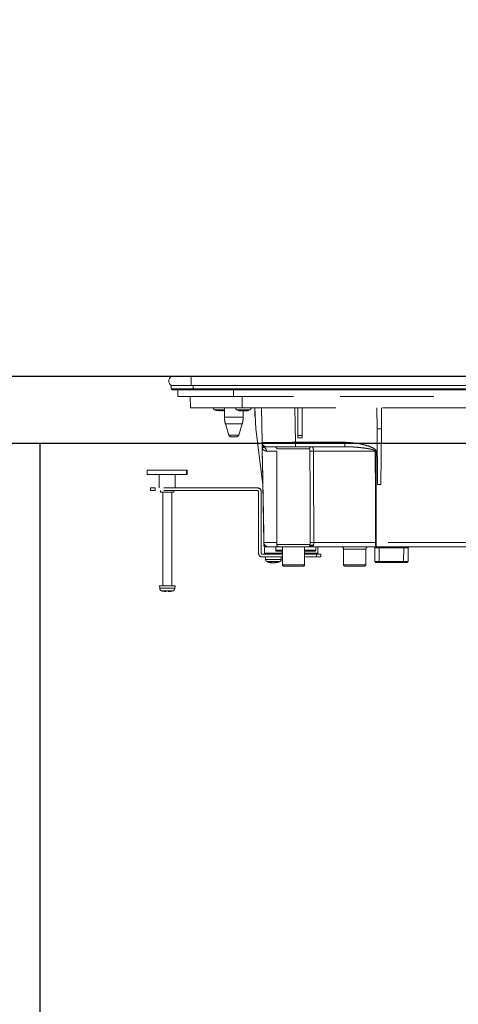
# Model space of a CAD drawing. Units: millimetres. Extents: x 210 to 8110, y 68 to 5608.
# Drawn here: x 698 to 895, y 1467 to 1909 of the extents above; entities that cross this region are included whole.
import ezdxf

# ---------------------------------------------------------------- set-up
doc = ezdxf.new("R2010")
doc.units = ezdxf.units.MM
doc.header["$LTSCALE"] = 5
doc.linetypes.add('HIDDEN', pattern=[12.6, 8.4, -4.2])
for name, color, linetype, lineweight in [('レイヤ_3', 214, 'Continuous', 9), ('レイヤ_5', 94, 'Continuous', 9), ('レイヤ_6', 14, 'Continuous', 9)]:
    doc.layers.add(name, color=color, linetype=linetype, lineweight=lineweight)
doc.styles.get("Standard").update_dxf_attribs({"font": 'txt', "bigfont": 'bigfont'})
doc.styles.add('ＭＳ ゴシック', font='txt')
doc.dimstyles.get("Standard").update_dxf_attribs({"dimtxt": 0.18, "dimasz": 0.18, "dimexe": 0.18, "dimexo": 0.0625, "dimgap": 0.09, "dimtad": 0, "dimtih": 1, "dimtoh": 1, "dimdec": 4, "dimzin": 0, "dimdsep": 46, "dimtxsty": 'Standard', "dimcen": 0.09, "dimadec": 0, "dimazin": 0, "dimtfac": 1, "dimtdec": 4, "dimtofl": 0, "dimtmove": 0, "dimatfit": 3, "dimfxl": 1, "dimtolj": 1, "dimtzin": 0, "dimarcsym": 0})

# ---------------------------------------------------------------- blocks, each defined once
blk = doc.blocks.new('_DOT')
at = {"color": 0}
blk.add_line((-0.5, 0), (-1, 0), dxfattribs=at)
at = {"color": 0, "const_width": 0.5}
blk.add_lwpolyline([(-0.25, 0, 1), (0.25, 0, 1)], format="xyb", close=True, dxfattribs=at)
blk = doc.blocks.new('Dim25')
at = {"layer": 'レイヤ_6', "color": 14, "linetype": 'Continuous', "lineweight": 30}
for p, q in [((684.61, 1768.99), (684.61, 2251)), ((1584.61, 1768.99), (1584.61, 2251)), ((684.61, 2231), (1584.61, 2231))]:
    blk.add_line(p, q, dxfattribs=at)
at = {"layer": 'レイヤ_6', "color": 14, "linetype": 'Continuous', "lineweight": 30, "xscale": 12, "yscale": 12, "zscale": 12}
for p, rotation in [((684.61, 2231), 179.9999999999998), ((1584.61, 2231), 359.9999999999997)]:
    blk.add_blockref('_DOT', p, dxfattribs=dict(at, rotation=rotation))
at = {"layer": 'レイヤ_6', "color": 14, "linetype": 'Continuous', "lineweight": 9, "insert": (1134.61, 2231), "char_height": 70, "width": 900, "attachment_point": 8, "style": 'ＭＳ ゴシック'}
blk.add_mtext('900', dxfattribs=at)

msp = doc.modelspace()

# ---------------------------------------------------------------- linework, layer by layer
at = {"layer": 'レイヤ_3', "color": 214, "linetype": 'Continuous', "lineweight": 9}
for p, q in [((765.606, 1748.989), (774.606, 1748.989)), ((774.606, 1748.989), (774.606, 1744.989)), ((774.606, 1748.989), (1091.606, 1748.989)), ((783.097, 1749.189), (783.097, 1748.989)), ((798.348, 1749.189), (783.348, 1749.189)), ((783.348, 1749.189), (783.348, 1748.989)), ((798.348, 1749.189), (798.348, 1748.989)), ((798.598, 1749.189), (798.598, 1748.989)), ((798.702, 1749.039), (798.702, 1748.989)), ((798.93, 1749.039), (798.93, 1748.989)), ((799.247, 1749.039), (799.247, 1748.989)), ((799.388, 1749.039), (799.388, 1748.989)), ((799.897, 1749.039), (799.388, 1749.039)), ((799.897, 1749.039), (799.897, 1748.989)), ((800.142, 1749.039), (799.897, 1749.039)), ((800.653, 1749.039), (800.653, 1748.989)), ((801.954, 1749.039), (801.954, 1748.989)), ((802.196, 1749.039), (802.129, 1749.039)), ((802.323, 1749.039), (802.323, 1748.989)), ((802.76, 1748.989), (802.76, 1749.046)), ((802.778, 1749.039), (802.778, 1748.989)), ((803.323, 1749.039), (802.778, 1749.039)), ((803.323, 1749.046), (803.323, 1749.039)), ((803.323, 1749.039), (803.323, 1748.989)), ((803.765, 1749.039), (803.353, 1749.039)), ((803.765, 1749.039), (803.765, 1748.989)), ((804.099, 1749.039), (803.765, 1749.039)), ((804.099, 1749.039), (804.099, 1748.989)), ((804.521, 1749.039), (804.521, 1748.989)), ((804.644, 1749.039), (804.644, 1748.989)), ((804.907, 1749.039), (804.644, 1749.039)), ((804.907, 1749.039), (804.907, 1748.989)), ((805.206, 1749.039), (804.907, 1749.039)), ((805.206, 1749.039), (805.206, 1748.989)), ((805.54, 1749.039), (805.54, 1748.989)), ((806.12, 1749.039), (806.12, 1748.989)), ((806.858, 1749.039), (806.858, 1748.989)), ((807.139, 1749.039), (807.139, 1748.989)), ((807.594, 1749.039), (807.594, 1748.989)), ((808.122, 1749.039), (807.594, 1749.039)), ((808.122, 1749.039), (808.122, 1748.989)), ((808.666, 1749.039), (808.666, 1748.989)), ((809.123, 1749.039), (809.123, 1748.989)), ((809.369, 1749.039), (809.369, 1748.989)), ((809.882, 1749.039), (809.882, 1748.989)), ((810.392, 1749.039), (809.882, 1749.039)), ((810.392, 1749.039), (810.392, 1748.989)), ((810.971, 1749.039), (810.971, 1748.989)), ((811.587, 1749.039), (811.587, 1748.989)), ((811.851, 1749.039), (811.851, 1748.989)), ((812.255, 1749.039), (812.255, 1748.989)), ((812.782, 1749.039), (812.255, 1749.039)), ((812.782, 1749.039), (812.782, 1748.989)), ((812.923, 1749.039), (812.923, 1748.989)), ((813.151, 1749.039), (813.151, 1748.989)), ((813.468, 1749.039), (813.468, 1748.989)), ((813.608, 1749.039), (813.608, 1748.989)), ((814.118, 1749.039), (813.608, 1749.039)), ((814.118, 1749.039), (814.118, 1748.989)), ((814.573, 1749.039), (814.573, 1748.989)), ((815.153, 1749.039), (814.573, 1749.039)), ((815.153, 1749.039), (815.153, 1748.989)), ((840.612, 1749.039), (840.612, 1748.989)), ((843.899, 1749.039), (840.612, 1749.039)), ((843.899, 1749.039), (843.899, 1748.989)), ((843.899, 1749.039), (844.166, 1749.039)), ((844.166, 1749.039), (844.166, 1748.989)), ((844.825, 1749.039), (844.825, 1748.989)), ((844.882, 1749.039), (844.985, 1749.039)), ((844.985, 1749.039), (844.985, 1748.989)), ((845.27, 1749.039), (845.27, 1748.989)), ((845.27, 1749.039), (845.59, 1749.039)), ((845.59, 1749.039), (845.59, 1748.989)), ((845.59, 1749.039), (845.661, 1749.039)), ((845.6, 1749.039), (845.6, 1749.046)), ((845.661, 1749.039), (845.661, 1748.989)), ((845.679, 1749.039), (845.679, 1748.989)), ((846.142, 1749.039), (846.142, 1748.989)), ((846.142, 1749.039), (846.444, 1749.039)), ((846.444, 1749.039), (846.444, 1748.989)), ((846.444, 1749.039), (846.462, 1749.039)), ((846.462, 1749.039), (846.462, 1748.989)), ((846.96, 1749.039), (846.96, 1748.989)), ((846.96, 1749.039), (847.245, 1749.039)), ((847.245, 1749.039), (847.245, 1748.989)), ((847.316, 1749.039), (847.568, 1749.039)), ((847.634, 1748.989), (847.634, 1749.046)), ((847.708, 1749.039), (847.708, 1748.989)), ((847.708, 1749.039), (848.046, 1749.039)), ((848.046, 1749.039), (848.046, 1748.989)), ((848.347, 1749.039), (848.046, 1749.039)), ((848.42, 1749.039), (848.42, 1748.989)), ((848.941, 1749.039), (849.007, 1749.039)), ((849.007, 1749.039), (849.007, 1748.989)), ((849.007, 1749.039), (850.395, 1749.039)), ((850.395, 1749.039), (850.395, 1748.989)), ((850.721, 1749.039), (850.738, 1749.039)), ((850.738, 1749.039), (850.738, 1748.989)), ((850.738, 1749.039), (851.641, 1749.039)), ((851.621, 1749.039), (851.621, 1749.046)), ((851.641, 1749.039), (851.641, 1748.989)), ((851.641, 1749.039), (851.978, 1749.039)), ((851.978, 1749.039), (851.978, 1748.989)), ((851.978, 1749.039), (852.068, 1749.039)), ((852.068, 1749.039), (852.068, 1748.989)), ((852.068, 1749.039), (852.447, 1749.039)), ((852.447, 1749.039), (852.447, 1748.989)), ((852.829, 1749.039), (852.521, 1749.039)), ((852.829, 1749.039), (852.829, 1748.989)), ((853.251, 1749.039), (852.829, 1749.039)), ((853.251, 1749.039), (853.251, 1748.989)), ((853.556, 1749.039), (853.556, 1748.989)), ((853.603, 1749.039), (853.603, 1748.989)), ((853.907, 1749.039), (853.907, 1748.989)), ((854.423, 1749.039), (853.907, 1749.039)), ((854.423, 1749.039), (854.423, 1748.989)), ((854.47, 1749.039), (854.423, 1749.039)), ((854.47, 1749.039), (854.47, 1748.989)), ((854.657, 1749.039), (854.657, 1748.989)), ((855.079, 1749.039), (854.657, 1749.039)), ((855.97, 1749.039), (855.501, 1749.039)), ((856.668, 1749.039), (856.199, 1749.039)), ((857.582, 1749.039), (857.582, 1748.989)), ((858.894, 1749.039), (858.894, 1748.989)), ((859.316, 1749.039), (858.894, 1749.039)), ((859.316, 1749.039), (859.316, 1748.989)), ((859.644, 1749.039), (859.644, 1748.989)), ((860.348, 1749.039), (860.348, 1748.989)), ((860.886, 1749.039), (860.886, 1748.989)), ((861.215, 1749.039), (861.215, 1748.989)), ((864.612, 1749.039), (861.612, 1749.039)), ((861.612, 1749.039), (861.612, 1748.989)), ((864.612, 1749.039), (864.612, 1748.989)), ((866.445, 1749.039), (864.612, 1749.039)), ((867.351, 1749.039), (866.445, 1749.039)), ((866.445, 1749.039), (866.445, 1748.989)), ((867.351, 1749.039), (867.351, 1748.989)), ((869.473, 1749.039), (867.351, 1749.039)), ((869.473, 1749.039), (869.473, 1748.989)), ((871.594, 1749.039), (869.473, 1749.039)), ((871.594, 1749.039), (871.594, 1748.989)), ((883.615, 1749.039), (881.494, 1749.039)), ((881.494, 1749.039), (881.494, 1748.989)), ((883.74, 1749.039), (883.615, 1749.039)), ((883.615, 1749.039), (883.615, 1748.989)), ((883.795, 1749.039), (883.795, 1748.989)), ((883.991, 1749.039), (884.401, 1749.039)), ((883.991, 1749.039), (883.991, 1748.989)), ((884.401, 1749.039), (884.401, 1748.989)), ((884.881, 1749.039), (885.13, 1749.039)), ((884.988, 1749.039), (884.988, 1748.989)), ((885.13, 1749.039), (885.13, 1748.989)), ((885.148, 1749.039), (885.575, 1749.039)), ((885.148, 1749.039), (885.148, 1748.989)), ((885.575, 1749.039), (885.575, 1748.989)), ((885.895, 1749.039), (886.162, 1749.039)), ((885.913, 1749.039), (885.913, 1748.989)), ((886.162, 1749.039), (886.162, 1748.989)), ((886.162, 1749.039), (886.216, 1749.039)), ((886.216, 1749.039), (886.661, 1749.039)), ((886.216, 1749.039), (886.216, 1748.989)), ((886.661, 1749.039), (886.661, 1748.989)), ((886.821, 1749.039), (886.821, 1748.989)), ((886.881, 1749.039), (887.08, 1749.039)), ((887.087, 1748.989), (887.087, 1749.046)), ((887.177, 1749.039), (887.177, 1748.989)), ((887.497, 1749.039), (887.497, 1748.989)), ((887.497, 1749.039), (887.853, 1749.039)), ((887.853, 1749.039), (887.853, 1748.989)), ((887.853, 1749.039), (887.906, 1749.039)), ((887.906, 1749.039), (887.906, 1748.989)), ((887.906, 1749.039), (887.924, 1749.039)), ((887.924, 1749.039), (887.924, 1748.989)), ((888.654, 1749.039), (888.654, 1748.989)), ((888.654, 1749.039), (889.033, 1749.039)), ((889.033, 1749.039), (889.033, 1748.989)), ((889.033, 1749.039), (889.864, 1749.039)), ((889.864, 1749.039), (889.864, 1748.989)), ((889.864, 1749.039), (890.243, 1749.039)), ((890.243, 1749.039), (890.243, 1748.989)), ((890.523, 1749.039), (890.523, 1748.989)), ((890.629, 1749.039), (890.629, 1748.989)), ((891.145, 1749.039), (891.145, 1748.989)), ((891.145, 1749.039), (891.43, 1749.039)), ((891.43, 1749.039), (891.43, 1748.989)), ((891.43, 1749.039), (891.466, 1749.039)), ((891.466, 1749.039), (891.466, 1748.989)), ((892.284, 1749.039), (892.284, 1748.989)), ((892.284, 1749.039), (892.587, 1749.039)), ((892.587, 1749.039), (892.587, 1748.989)), ((765.606, 1743.489), (765.606, 1744.989)), ((765.606, 1744.989), (774.606, 1744.989)), ((775.606, 1743.489), (765.606, 1743.489)), ((766.106, 1742.989), (775.606, 1742.989)), ((774.606, 1744.989), (1091.606, 1744.989)), ((775.606, 1743.489), (775.606, 1744.989)), ((1090.606, 1744.989), (775.606, 1744.989)), ((1090.606, 1743.489), (775.606, 1743.489)), ((775.606, 1743.489), (775.606, 1742.989)), ((775.606, 1742.989), (1090.606, 1742.989))]:
    msp.add_line(p, q, dxfattribs=at)
at = {"layer": 'レイヤ_3', "color": 214, "linetype": 'HIDDEN', "lineweight": 9}
for p, q in [((768.606, 1742.989), (768.606, 1739.989)), ((793.606, 1739.989), (793.606, 1742.989)), ((768.606, 1739.989), (793.606, 1739.989)), ((774.193, 1739.989), (774.28, 1734.989)), ((1072.606, 1739.989), (793.606, 1739.989)), ((797.606, 1739.989), (797.606, 1734.989)), ((774.28, 1734.989), (797.606, 1734.989)), ((784.606, 1734.979), (784.606, 1734.989)), ((789.606, 1730.683), (789.606, 1734.989)), ((794.606, 1734.979), (794.606, 1734.989)), ((797.606, 1734.989), (905.106, 1734.989)), ((801.606, 1734.989), (801.606, 1734.979)), ((803.298, 1734.989), (803.298, 1731.039)), ((803.63, 1725.489), (803.298, 1734.989)), ((806.237, 1734.989), (806.508, 1719.454)), ((821.506, 1719.454), (821.234, 1734.989)), ((822.506, 1722.454), (822.506, 1734.989)), ((824.506, 1722.454), (824.506, 1734.989)), ((858.137, 1725.489), (858.054, 1734.989)), ((860.158, 1734.989), (860.075, 1725.489)), ((786.107, 1733.776), (787.262, 1733.555)), ((787.262, 1733.555), (787.247, 1733.555)), ((787.262, 1733.555), (787.603, 1733.555)), ((788.106, 1733.761), (788.591, 1733.776)), ((788.633, 1733.555), (788.608, 1733.555)), ((788.633, 1733.555), (788.965, 1733.555)), ((788.965, 1733.555), (789.606, 1733.678)), ((789.606, 1730.683), (793.806, 1730.683)), ((793.806, 1730.683), (798.006, 1730.683)), ((797.111, 1733.555), (796.144, 1733.776)), ((796.707, 1733.776), (797.674, 1733.555)), ((797.142, 1733.587), (797.05, 1733.596)), ((797.209, 1733.555), (797.111, 1733.555)), ((797.674, 1733.555), (798.141, 1733.555)), ((798.006, 1733.555), (798.006, 1730.683)), ((798.537, 1733.555), (798.141, 1733.555)), ((798.998, 1733.66), (798.537, 1733.555)), ((799.003, 1733.555), (799.101, 1733.555)), ((799.166, 1733.597), (799.097, 1733.59)), ((790.042, 1727.761), (793.806, 1727.761)), ((791.59, 1722.697), (790.042, 1727.761)), ((793.806, 1727.761), (797.569, 1727.761)), ((797.569, 1727.761), (796.022, 1722.697)), ((806.843, 1700.455), (803.63, 1725.489)), ((858.356, 1700.489), (858.137, 1725.489)), ((860.075, 1725.489), (858.137, 1725.489)), ((860.075, 1725.489), (859.856, 1700.489)), ((796.022, 1722.697), (791.59, 1722.697)), ((792.546, 1721.989), (795.066, 1721.989)), ((822.506, 1722.454), (822.506, 1721.489)), ((824.506, 1722.454), (822.506, 1722.454)), ((822.506, 1721.489), (824.506, 1721.489)), ((824.506, 1721.489), (824.506, 1722.454)), ((806.542, 1717.524), (806.544, 1717.462)), ((808.508, 1717.489), (821.506, 1717.489)), ((813.106, 1716.489), (827.774, 1716.489)), ((813.106, 1673.489), (813.106, 1716.489)), ((821.506, 1717.489), (821.506, 1719.454)), ((843.624, 1719.454), (821.506, 1719.454)), ((821.506, 1717.489), (843.624, 1717.489)), ((843.624, 1717.489), (843.624, 1719.454)), ((808.453, 1715.524), (813.106, 1715.524)), ((829.601, 1715.524), (857.363, 1715.524)), ((857.769, 1674.454), (857.707, 1715.524)), ((754.913, 1706.989), (754.913, 1704.989)), ((772.495, 1706.989), (754.913, 1706.989)), ((772.495, 1704.989), (754.913, 1704.989)), ((760.331, 1698.989), (760.331, 1704.989)), ((767.481, 1704.989), (767.481, 1698.989)), ((772.898, 1706.989), (772.495, 1706.989)), ((772.495, 1706.989), (772.495, 1704.989)), ((772.898, 1704.989), (772.495, 1704.989)), ((772.898, 1706.989), (772.898, 1704.989)), ((758.406, 1698.989), (756.406, 1698.989)), ((756.406, 1698.989), (756.406, 1697.789)), ((804.406, 1698.989), (758.406, 1698.989)), ((758.406, 1697.789), (758.406, 1698.989)), ((806.839, 1700.489), (807.293, 1674.454)), ((858.356, 1700.489), (859.856, 1700.489)), ((756.406, 1697.789), (758.406, 1697.789)), ((804.406, 1697.789), (758.406, 1697.789)), ((760.906, 1696.989), (760.906, 1697.789)), ((766.906, 1696.989), (760.906, 1696.989)), ((761.906, 1654.989), (761.906, 1696.989)), ((765.906, 1696.989), (765.906, 1654.989)), ((766.906, 1697.789), (766.906, 1696.989)), ((804.906, 1669.689), (804.906, 1697.289)), ((806.106, 1669.689), (806.106, 1697.289)), ((813.106, 1674.454), (807.324, 1674.454)), ((809.293, 1672.489), (807.606, 1672.489)), ((807.655, 1669.681), (807.606, 1672.489)), ((809.293, 1672.489), (814.106, 1672.489)), ((812.606, 1670.989), (812.606, 1672.489)), ((828.098, 1673.489), (813.106, 1673.489)), ((814.106, 1672.489), (827.099, 1672.489)), ((815.606, 1664.389), (815.606, 1672.489)), ((825.606, 1672.489), (825.606, 1664.389)), ((827.218, 1672.543), (827.479, 1672.545)), ((827.765, 1672.533), (827.696, 1672.508)), ((827.731, 1672.489), (857.769, 1672.489)), ((828.129, 1672.749), (828.277, 1672.857)), ((828.172, 1672.702), (828.171, 1672.701)), ((857.423, 1674.454), (829.707, 1674.454)), ((830.606, 1672.489), (830.606, 1670.989)), ((831.606, 1672.489), (831.557, 1669.681)), ((857.11, 1671.994), (857.163, 1665.985)), ((857.769, 1672.489), (857.769, 1674.454)), ((905.141, 1674.454), (857.769, 1674.454)), ((857.769, 1672.489), (905.123, 1672.489)), ((859.11, 1672.489), (859.11, 1671.994)), ((859.162, 1665.985), (859.11, 1671.994)), ((859.11, 1671.994), (870.102, 1671.994)), ((870.102, 1671.994), (870.049, 1665.985)), ((870.102, 1672.489), (870.102, 1671.994)), ((872.049, 1665.985), (872.101, 1671.994)), ((815.606, 1669.189), (806.606, 1669.189)), ((815.606, 1667.989), (806.606, 1667.989)), ((815.441, 1669.681), (807.655, 1669.681)), ((808.106, 1666.779), (808.106, 1667.989)), ((815.606, 1670.989), (812.606, 1670.989)), ((813.106, 1670.489), (815.606, 1670.489)), ((815.106, 1667.989), (815.106, 1666.779)), ((815.452, 1670.489), (815.441, 1669.681)), ((826.606, 1670.989), (825.606, 1670.989)), ((825.606, 1670.489), (830.106, 1670.489)), ((831.557, 1669.681), (825.606, 1669.681)), ((830.906, 1669.189), (825.606, 1669.189)), ((830.906, 1667.989), (825.606, 1667.989)), ((830.606, 1670.989), (826.606, 1670.989)), ((832.906, 1669.189), (830.906, 1669.189)), ((830.906, 1669.189), (830.906, 1667.989)), ((830.906, 1667.989), (832.906, 1667.989)), ((832.906, 1667.989), (832.906, 1669.189)), ((843.106, 1671.489), (853.106, 1671.489)), ((843.106, 1664.389), (843.106, 1671.489)), ((853.106, 1671.489), (853.106, 1664.389)), ((810.676, 1665.355), (809.967, 1665.576)), ((810.61, 1665.355), (810.676, 1665.355)), ((810.78, 1665.576), (811.489, 1665.355)), ((811.489, 1665.355), (811.25, 1665.355)), ((811.489, 1665.355), (811.962, 1665.355)), ((812.601, 1665.355), (812.535, 1665.355)), ((812.62, 1665.391), (812.58, 1665.384)), ((825.606, 1664.389), (815.606, 1664.389)), ((816.106, 1663.889), (825.106, 1663.889)), ((853.106, 1664.389), (843.106, 1664.389)), ((843.606, 1663.889), (852.606, 1663.889)), ((859.162, 1665.489), (857.663, 1665.489)), ((859.162, 1665.489), (859.162, 1665.985)), ((870.049, 1665.985), (859.162, 1665.985)), ((859.162, 1665.489), (870.049, 1665.489)), ((870.049, 1665.985), (870.049, 1665.489)), ((871.549, 1665.489), (870.049, 1665.489)), ((767.406, 1654.989), (760.406, 1654.989)), ((760.504, 1653.87), (760.406, 1654.989)), ((767.406, 1654.989), (767.308, 1653.87)), ((767.308, 1653.87), (760.504, 1653.87)), ((766.369, 1652.733), (761.443, 1652.733)), ((761.656, 1652.675), (761.687, 1652.675)), ((763.281, 1652.675), (764.279, 1652.675)), ((763.361, 1652.675), (763.361, 1652.439)), ((763.361, 1652.675), (763.361, 1652.438)), ((763.453, 1652.675), (763.453, 1652.439)), ((764.733, 1652.444), (764.733, 1652.439)), ((766.067, 1652.675), (766.156, 1652.675))]:
    msp.add_line(p, q, dxfattribs=at)
for points in [[(806.547, 1717.351), (806.588, 1714.991), (806.783, 1703.916), (806.831, 1701.147), (806.843, 1700.455)], [(807.324, 1674.454), (807.254, 1678.454), (806.974, 1694.451), (806.58, 1717.006)], [(857.363, 1715.524), (857.366, 1713.49), (857.389, 1697.492), (857.423, 1674.454)], [(827.696, 1672.508), (827.663, 1672.502), (827.644, 1672.499), (827.639, 1672.498), (827.638, 1672.498), (827.637, 1672.498), (827.637, 1672.498), (827.637, 1672.498), (827.637, 1672.498), (827.637, 1672.498)]]:
    msp.add_lwpolyline(points, dxfattribs=at)
at = {"layer": 'レイヤ_3', "color": 214, "linetype": 'Continuous', "lineweight": 9}
for centre, radius, start, end in [((767.106, 1746.989), 2.5, 126.8699, 233.1301), ((766.106, 1743.489), 0.5, 180, 270)]:
    msp.add_arc(centre, radius, start, end, dxfattribs=at)
at = {"layer": 'レイヤ_3', "color": 214, "linetype": 'HIDDEN', "lineweight": 9}
for centre, radius, start, end in [((785.606, 1734.979), 1, 179.56254, 249.77371), ((795.606, 1734.979), 1, 179.91538, 248.30301), ((800.606, 1734.979), 1, 290.25725, 0.43068), ((784.233, 1733.923), 3.39, 353.75396, 357.51196), ((791.972, 1733.923), 3.384, 182.481, 186.24542), ((785.263, 1733.923), 3.39, 353.75396, 357.51196), ((799.606, 1730.683), 10, 180, 196.99082), ((788.006, 1730.683), 10, 343.00918, 0), ((797.612, 1736.073), 2.574, 281.85829, 296.80725), ((798.474, 1736.073), 2.574, 281.85829, 296.80725), ((792.546, 1722.989), 1, 196.99082, 270), ((795.066, 1722.989), 1, 270, 343.00918), ((808.508, 1719.489), 2, 181, 270), ((808.48, 1718.919), 1.963, 181.17055, 241.03914), ((805.23, 1717.143), 1.357, 354.17586, 7.83454), ((806.434, 1715.506), 2.019, 0.51775, 57.13075), ((812.106, 1716.489), 1, 0, 90), ((828.753, 1716.511), 0.979, 91.32315, 181.26492), ((829.109, 1687.18), 28.348, 89.00436, 92.24369), ((857.535, 1827.753), 112.229, 269.91216, 270.08784), ((804.406, 1697.289), 1.7, 0, 90), ((804.406, 1697.289), 0.5, 0, 90), ((809.293, 1674.489), 2, 181, 270), ((807.308, 1675.111), 0.656, 268.6824, 271.3176), ((809.31, 1673.537), 2, 180.99851, 212.82517), ((809.308, 1674.474), 1.984, 180.55738, 269.57086), ((814.106, 1673.489), 1, 180, 270), ((827.099, 1673.489), 0.999, 270.02987, 0.0295), ((827.549, 1673.489), 1, 270.12275, 308.64757), ((829.149, 1651.109), 23.352, 88.63005, 92.60498), ((829.079, 1672.065), 1.195, 65.9251, 129.32221), ((842.106, 1671.489), 1, 0, 90), ((854.106, 1671.489), 1, 90, 180), ((856.61, 1671.989), 0.5, 0.5, 90), ((858.11, 1442.194), 229.802, 89.75068, 90.24932), ((860.505, 1673.984), 3.118, 171.3291, 208.65134), ((857.596, 1783.431), 108.977, 269.909, 270.091), ((872.601, 1671.989), 0.5, 90, 179.5), ((806.606, 1669.689), 1.7, 180, 270), ((806.606, 1669.689), 0.5, 180, 270), ((808.155, 1669.689), 0.5, 181, 270), ((813.106, 1670.989), 0.5, 180, 270), ((830.106, 1670.989), 0.5, 270, 0), ((831.057, 1669.689), 0.5, 270, 359), ((809.106, 1666.779), 1, 179.94723, 248.16573), ((811.937, 1670.159), 4.853, 254.9883, 261.85928), ((811.266, 1670.202), 4.897, 278.16764, 289.162), ((811.899, 1670.202), 4.897, 278.16764, 289.162), ((814.106, 1666.779), 1, 290.30223, 0.41858), ((816.106, 1664.389), 0.5, 180, 270), ((825.106, 1664.389), 0.5, 270, 0), ((843.606, 1664.389), 0.5, 180, 270), ((852.606, 1664.389), 0.5, 270, 0), ((857.663, 1665.989), 0.5, 180.5, 270), ((871.549, 1665.989), 0.5, 270, 359.5), ((761.799, 1653.983), 1.3, 185, 254.11915), ((763.906, 1661.389), 9, 254.11915, 255.52249), ((763.877, 1661.362), 8.959, 255.84775, 264.8833), ((764.101, 1652.821), 0.833, 190.11255, 207.32353), ((762.713, 1652.821), 0.833, 332.66914, 349.89478), ((765.099, 1652.821), 0.833, 190.1017, 207.32789), ((763.877, 1661.362), 8.959, 275.1167, 284.15225), ((763.934, 1661.362), 8.959, 275.11655, 284.15219), ((763.906, 1661.389), 9, 284.47751, 285.88085), ((766.013, 1653.983), 1.3, 285.88085, 355)]:
    msp.add_arc(centre, radius, start, end, dxfattribs=at)
for centre, major_axis, ratio, start_param, end_param in [((821.51, 1719.489), (-15.002, -0.035), 0.0023261, 0.0000352, 1.5705269), ((870.101, 1671.989), (-2, -0.004), 0.0021813, 3.1415689, 4.712289), ((859.163, 1665.989), (-2, -0.004), 0.0021815, 0.0000143, 1.5707345), ((870.049, 1665.989), (-2, 0.004), 0.0021815, 1.5708582, 3.1415784)]:
    msp.add_ellipse(centre, major_axis=major_axis, ratio=ratio, start_param=start_param, end_param=end_param, dxfattribs=at)
at = {"layer": 'レイヤ_3', "color": 214, "linetype": 'Continuous', "lineweight": 9}
for points in [[(783.348, 1749.189), (783.31, 1749.189), (783.237, 1749.189), (783.156, 1749.189), (783.106, 1749.189), (783.1, 1749.189), (783.097, 1749.189)], [(798.598, 1749.189), (798.593, 1749.189), (798.584, 1749.189), (798.517, 1749.189), (798.435, 1749.189), (798.377, 1749.189), (798.348, 1749.189)], [(799.247, 1749.039), (799.222, 1749.039), (799.176, 1749.039), (799.093, 1749.039), (799.01, 1749.039), (798.956, 1749.039), (798.93, 1749.039)], [(813.468, 1749.039), (813.442, 1749.039), (813.397, 1749.039), (813.314, 1749.039), (813.23, 1749.039), (813.177, 1749.039), (813.151, 1749.039)], [(844.985, 1749.039), (844.987, 1749.039), (844.992, 1749.039), (845.064, 1749.039), (845.168, 1749.039), (845.236, 1749.039), (845.27, 1749.039)], [(848.42, 1749.039), (848.427, 1749.039), (848.44, 1749.039), (848.568, 1749.039), (848.786, 1749.039), (848.933, 1749.039), (849.007, 1749.039)], [(850.395, 1749.039), (850.444, 1749.039), (850.541, 1749.039), (850.669, 1749.039), (850.732, 1749.039), (850.736, 1749.039), (850.738, 1749.039)], [(858.894, 1749.039), (858.809, 1749.039), (858.648, 1749.039), (858.303, 1749.039), (857.939, 1749.039), (857.703, 1749.039), (857.582, 1749.039)], [(887.087, 1749.039), (887.087, 1749.039), (887.089, 1749.039), (887.108, 1749.039), (887.139, 1749.039), (887.162, 1749.039), (887.177, 1749.039)]]:
    msp.add_open_spline(points, degree=3, knots=[0, 0, 0, 0, 1, 1, 1, 2, 2, 2, 2], dxfattribs=at)
for points in [[(798.702, 1749.039), (798.702, 1749.039), (798.67, 1749.039), (798.619, 1749.039), (798.604, 1749.039), (798.598, 1749.039), (798.598, 1749.039)], [(798.93, 1749.039), (798.93, 1749.039), (798.908, 1749.039), (798.861, 1749.039), (798.779, 1749.039), (798.732, 1749.039), (798.702, 1749.039), (798.702, 1749.039)], [(799.388, 1749.039), (799.388, 1749.039), (799.373, 1749.039), (799.346, 1749.039), (799.279, 1749.039), (799.247, 1749.039), (799.247, 1749.039)], [(801.954, 1749.039), (801.954, 1749.039), (801.884, 1749.039), (801.749, 1749.039), (801.487, 1749.039), (801.201, 1749.039), (800.896, 1749.039), (800.736, 1749.039), (800.653, 1749.039), (800.653, 1749.039)], [(802.323, 1749.039), (802.323, 1749.039), (802.313, 1749.039), (802.297, 1749.039), (802.05, 1749.039), (801.954, 1749.039), (801.954, 1749.039)], [(804.521, 1749.039), (804.521, 1749.039), (804.492, 1749.039), (804.434, 1749.039), (804.289, 1749.039), (804.173, 1749.039), (804.099, 1749.039), (804.099, 1749.039)], [(804.644, 1749.039), (804.644, 1749.039), (804.642, 1749.039), (804.639, 1749.039), (804.553, 1749.039), (804.521, 1749.039), (804.521, 1749.039)], [(805.54, 1749.039), (805.54, 1749.039), (805.459, 1749.039), (805.294, 1749.039), (805.236, 1749.039), (805.206, 1749.039), (805.206, 1749.039)], [(806.12, 1749.039), (806.12, 1749.039), (805.998, 1749.039), (805.774, 1749.039), (805.613, 1749.039), (805.54, 1749.039), (805.54, 1749.039)], [(806.858, 1749.039), (806.858, 1749.039), (806.805, 1749.039), (806.702, 1749.039), (806.455, 1749.039), (806.247, 1749.039), (806.12, 1749.039), (806.12, 1749.039)], [(807.139, 1749.039), (807.139, 1749.039), (807.13, 1749.039), (807.115, 1749.039), (806.932, 1749.039), (806.858, 1749.039), (806.858, 1749.039)], [(808.666, 1749.039), (808.666, 1749.039), (808.609, 1749.039), (808.492, 1749.039), (808.289, 1749.039), (808.187, 1749.039), (808.122, 1749.039), (808.122, 1749.039)], [(809.123, 1749.039), (809.123, 1749.039), (809.049, 1749.039), (808.918, 1749.039), (808.742, 1749.039), (808.666, 1749.039), (808.666, 1749.039)], [(809.369, 1749.039), (809.369, 1749.039), (809.361, 1749.039), (809.345, 1749.039), (809.211, 1749.039), (809.126, 1749.039), (809.123, 1749.039), (809.123, 1749.039)], [(810.971, 1749.039), (810.971, 1749.039), (810.918, 1749.039), (810.806, 1749.039), (810.6, 1749.039), (810.474, 1749.039), (810.392, 1749.039), (810.392, 1749.039)], [(811.587, 1749.039), (811.587, 1749.039), (811.543, 1749.039), (811.461, 1749.039), (811.255, 1749.039), (811.079, 1749.039), (810.971, 1749.039), (810.971, 1749.039)], [(811.851, 1749.039), (811.851, 1749.039), (811.842, 1749.039), (811.828, 1749.039), (811.655, 1749.039), (811.587, 1749.039), (811.587, 1749.039)], [(812.923, 1749.039), (812.923, 1749.039), (812.892, 1749.039), (812.824, 1749.039), (812.789, 1749.039), (812.784, 1749.039), (812.782, 1749.039), (812.782, 1749.039)], [(813.151, 1749.039), (813.151, 1749.039), (813.128, 1749.039), (813.082, 1749.039), (813, 1749.039), (812.953, 1749.039), (812.923, 1749.039), (812.923, 1749.039)], [(813.608, 1749.039), (813.608, 1749.039), (813.594, 1749.039), (813.567, 1749.039), (813.5, 1749.039), (813.468, 1749.039), (813.468, 1749.039)], [(844.166, 1749.039), (844.166, 1749.039), (844.302, 1749.039), (844.545, 1749.039), (844.739, 1749.039), (844.825, 1749.039), (844.825, 1749.039)], [(845.679, 1749.039), (845.679, 1749.039), (845.747, 1749.039), (845.87, 1749.039), (846.059, 1749.039), (846.142, 1749.039), (846.142, 1749.039)], [(846.462, 1749.039), (846.462, 1749.039), (846.487, 1749.039), (846.532, 1749.039), (846.829, 1749.039), (846.96, 1749.039), (846.96, 1749.039)], [(847.245, 1749.039), (847.245, 1749.039), (847.282, 1749.039), (847.369, 1749.039), (847.491, 1749.039), (847.561, 1749.039), (847.561, 1749.039)], [(847.635, 1749.039), (847.635, 1749.039), (847.634, 1749.039), (847.633, 1749.039), (847.637, 1749.039), (847.643, 1749.039), (847.648, 1749.039), (847.657, 1749.039), (847.672, 1749.039), (847.69, 1749.039), (847.702, 1749.039), (847.708, 1749.039), (847.708, 1749.039)], [(853.475, 1749.039), (853.475, 1749.039), (853.418, 1749.039), (853.331, 1749.039), (853.271, 1749.039), (853.251, 1749.039), (853.251, 1749.039)], [(853.603, 1749.039), (853.603, 1749.039), (853.588, 1749.039), (853.559, 1749.039), (853.557, 1749.039), (853.556, 1749.039), (853.556, 1749.039)], [(853.907, 1749.039), (853.907, 1749.039), (853.871, 1749.039), (853.802, 1749.039), (853.689, 1749.039), (853.635, 1749.039), (853.603, 1749.039), (853.603, 1749.039)], [(855.501, 1749.039), (855.501, 1749.039), (855.403, 1749.039), (855.226, 1749.039), (855.125, 1749.039), (855.079, 1749.039), (855.079, 1749.039)], [(856.785, 1749.039), (856.785, 1749.039), (856.672, 1749.039), (856.465, 1749.039), (856.443, 1749.039), (856.433, 1749.039), (856.433, 1749.039)], [(857.582, 1749.039), (857.582, 1749.039), (857.466, 1749.039), (857.244, 1749.039), (856.971, 1749.039), (856.838, 1749.039), (856.785, 1749.039), (856.785, 1749.039)], [(859.644, 1749.039), (859.644, 1749.039), (859.539, 1749.039), (859.343, 1749.039), (859.325, 1749.039), (859.316, 1749.039), (859.316, 1749.039)], [(860.348, 1749.039), (860.348, 1749.039), (860.198, 1749.039), (859.934, 1749.039), (859.732, 1749.039), (859.644, 1749.039), (859.644, 1749.039)], [(860.886, 1749.039), (860.886, 1749.039), (860.796, 1749.039), (860.639, 1749.039), (860.435, 1749.039), (860.348, 1749.039), (860.348, 1749.039)], [(861.215, 1749.039), (861.215, 1749.039), (861.197, 1749.039), (861.166, 1749.039), (860.972, 1749.039), (860.886, 1749.039), (860.886, 1749.039)], [(883.795, 1749.039), (883.795, 1749.039), (883.808, 1749.039), (883.825, 1749.039), (883.911, 1749.039), (883.935, 1749.039), (883.935, 1749.039)], [(884.401, 1749.039), (884.401, 1749.039), (884.492, 1749.039), (884.655, 1749.039), (884.886, 1749.039), (884.988, 1749.039), (884.988, 1749.039)], [(885.575, 1749.039), (885.575, 1749.039), (885.615, 1749.039), (885.687, 1749.039), (885.844, 1749.039), (885.913, 1749.039), (885.913, 1749.039)], [(886.661, 1749.039), (886.661, 1749.039), (886.678, 1749.039), (886.708, 1749.039), (886.786, 1749.039), (886.821, 1749.039), (886.821, 1749.039)], [(887.177, 1749.039), (887.177, 1749.039), (887.222, 1749.039), (887.304, 1749.039), (887.438, 1749.039), (887.497, 1749.039), (887.497, 1749.039)], [(890.523, 1749.039), (890.523, 1749.039), (890.522, 1749.039), (890.52, 1749.039), (890.596, 1749.039), (890.629, 1749.039), (890.629, 1749.039)], [(890.629, 1749.039), (890.629, 1749.039), (890.656, 1749.039), (890.708, 1749.039), (890.888, 1749.039), (891.048, 1749.039), (891.145, 1749.039), (891.145, 1749.039)], [(891.641, 1749.039), (891.641, 1749.039), (891.649, 1749.039), (891.715, 1749.039), (892.017, 1749.039), (892.284, 1749.039), (892.284, 1749.039)]]:
    msp.add_open_spline(points, degree=2, dxfattribs=at)
at = {"layer": 'レイヤ_3', "color": 214, "linetype": 'HIDDEN', "lineweight": 9}
for points, degree in [([(785.267, 1734.053), (785.267, 1734.053), (785.257, 1734.053), (785.222, 1734.053), (785.502, 1734.053), (786.071, 1734.053), (786.889, 1734.053), (787.724, 1734.053), (788.568, 1734.053), (789.201, 1734.053), (789.531, 1734.053), (789.606, 1734.053), (789.606, 1734.053)], 2), ([(786.101, 1733.798), (786.101, 1733.798), (785.865, 1733.841), (785.575, 1733.893), (785.316, 1734.028), (785.267, 1734.053), (785.267, 1734.053)], 2), ([(797.431, 1734.979), (797.431, 1734.979), (797.423, 1734.979), (797.023, 1734.979), (796.281, 1734.979), (795.357, 1734.979), (794.792, 1734.979), (794.548, 1734.979), (794.613, 1734.979), (794.617, 1734.979), (794.617, 1734.979)], 2), ([(795.238, 1734.053), (795.238, 1734.053), (795.235, 1734.053), (795.181, 1734.053), (795.381, 1734.053), (795.847, 1734.053), (796.603, 1734.053), (797.519, 1734.053), (798.504, 1734.053), (799.326, 1734.053), (800.04, 1734.053), (800.598, 1734.053), (800.954, 1734.053), (800.948, 1734.053), (800.945, 1734.053), (800.945, 1734.053)], 2), ([(797.05, 1733.596), (797.05, 1733.596), (796.895, 1733.608), (796.27, 1733.654), (795.683, 1733.888), (795.241, 1734.064), (795.241, 1734.064)], 2), ([(800.945, 1734.053), (800.945, 1734.053), (800.522, 1733.886), (799.945, 1733.658), (799.33, 1733.61), (799.166, 1733.597), (799.166, 1733.597)], 2), ([(786.107, 1733.776), (786.107, 1733.776), (786.099, 1733.766), (786.091, 1733.755), (786.091, 1733.761), (786.091, 1733.761), (786.091, 1733.761)], 2), ([(788.65, 1733.776), (788.65, 1733.776), (788.478, 1733.768), (788.135, 1733.752), (787.791, 1733.768), (787.62, 1733.776), (787.62, 1733.776)], 2), ([(796.707, 1733.776), (796.707, 1733.776), (796.61, 1733.768), (796.416, 1733.752), (796.235, 1733.768), (796.144, 1733.776), (796.144, 1733.776)], 2), ([(799.635, 1733.776), (799.635, 1733.776), (799.493, 1733.768), (799.209, 1733.752), (798.918, 1733.768), (798.772, 1733.776), (798.772, 1733.776)], 2), ([(806.518, 1718.879), (806.518, 1718.879), (806.522, 1718.653), (806.525, 1718.476), (806.53, 1718.211), (806.531, 1718.124), (806.534, 1717.98), (806.534, 1717.93), (806.536, 1717.844), (806.537, 1717.814), (806.538, 1717.744), (806.538, 1717.706), (806.539, 1717.651), (806.539, 1717.651)], 2), ([(806.575, 1717.328), (806.553, 1717.434), (806.541, 1717.543), (806.539, 1717.651)], 3), ([(806.544, 1717.462), (806.545, 1717.425), (806.546, 1717.388), (806.547, 1717.351)], 3), ([(806.544, 1717.462), (806.547, 1717.416), (806.558, 1717.371), (806.575, 1717.328)], 3), ([(806.547, 1717.351), (806.553, 1717.235), (806.564, 1717.12), (806.58, 1717.006)], 3), ([(806.575, 1717.328), (806.575, 1717.328), (806.589, 1717.305), (806.604, 1717.282), (806.634, 1717.245), (806.649, 1717.229), (806.697, 1717.186), (806.73, 1717.164), (806.832, 1717.109), (806.906, 1717.089), (807.064, 1717.072), (807.149, 1717.076), (807.33, 1717.113), (807.427, 1717.147), (807.53, 1717.202), (807.53, 1717.202)], 2), ([(806.58, 1717.006), (806.58, 1717.006), (806.606, 1716.908), (806.634, 1716.829), (806.691, 1716.687), (806.721, 1716.624), (806.812, 1716.451), (806.877, 1716.354), (807.079, 1716.096), (807.225, 1715.964), (807.539, 1715.75), (807.707, 1715.668), (808.064, 1715.555), (808.253, 1715.524), (808.453, 1715.524), (808.453, 1715.524)], 2), ([(807.53, 1717.202), (807.53, 1717.202), (807.733, 1717.311), (807.988, 1717.448), (808.292, 1717.47), (808.354, 1717.474), (808.354, 1717.474)], 2), ([(827.774, 1716.489), (827.774, 1716.489), (827.85, 1716.489), (827.909, 1716.376), (827.963, 1716.103), (827.977, 1715.995), (827.994, 1715.761), (827.999, 1715.635), (827.999, 1715.507), (827.999, 1715.507)], 2), ([(857.363, 1715.524), (857.363, 1715.524), (857.363, 1715.562), (857.349, 1715.599), (857.309, 1715.662), (857.283, 1715.69), (857.201, 1715.764), (857.137, 1715.803), (856.942, 1715.909), (856.804, 1715.964), (856.386, 1716.113), (856.101, 1716.189), (855.243, 1716.398), (854.664, 1716.507), (852.925, 1716.803), (851.764, 1716.954), (849.44, 1717.208), (848.278, 1717.307), (845.952, 1717.448), (844.787, 1717.489), (843.624, 1717.489), (843.624, 1717.489)], 2), ([(827.999, 1715.507), (828.039, 1701.817), (828.069, 1688.127), (828.087, 1674.437)], 3), ([(829.707, 1674.454), (829.685, 1688.144), (829.649, 1701.834), (829.601, 1715.524)], 3), ([(827.099, 1672.489), (827.099, 1672.489), (827.11, 1672.489), (827.158, 1672.489), (827.308, 1672.489), (827.41, 1672.489), (827.518, 1672.489), (827.518, 1672.489)], 2), ([(828.322, 1672.989), (828.322, 1672.989), (828.306, 1672.962), (828.274, 1672.905), (828.215, 1672.827), (828.147, 1672.752), (828.069, 1672.682), (827.979, 1672.618), (827.863, 1672.557), (827.708, 1672.502), (827.586, 1672.494), (827.518, 1672.489), (827.518, 1672.489)], 2), ([(828.277, 1672.857), (828.277, 1672.857), (828.276, 1672.856), (828.275, 1672.855), (828.274, 1672.853), (828.273, 1672.852), (828.251, 1672.825), (828.228, 1672.799), (828.177, 1672.749), (828.15, 1672.724), (828.064, 1672.656), (828.003, 1672.617), (827.905, 1672.57), (827.871, 1672.556), (827.803, 1672.532), (827.768, 1672.522), (827.698, 1672.506), (827.662, 1672.5), (827.591, 1672.491), (827.555, 1672.489), (827.518, 1672.489), (827.518, 1672.489)], 2), ([(827.755, 1672.53), (827.755, 1672.53), (827.786, 1672.535), (827.83, 1672.543), (827.867, 1672.568), (827.878, 1672.575), (827.878, 1672.575)], 2), ([(828.1, 1672.712), (828.1, 1672.712), (828.1, 1672.712), (828.1, 1672.712), (828.1, 1672.712), (828.1, 1672.712), (828.099, 1672.711), (828.092, 1672.705), (828.038, 1672.66), (827.968, 1672.605), (827.895, 1672.58), (827.878, 1672.575), (827.878, 1672.575)], 2), ([(827.944, 1672.572), (827.944, 1672.572), (828.329, 1672.608), (828.896, 1672.662), (829.417, 1672.892), (829.533, 1673.097), (829.567, 1673.156), (829.567, 1673.156)], 2), ([(828.087, 1674.437), (828.088, 1674.11), (828.093, 1673.794), (828.098, 1673.489)], 3), ([(828.322, 1672.989), (828.322, 1672.989), (828.285, 1673.074), (828.239, 1673.168), (828.15, 1673.345), (828.107, 1673.425), (828.098, 1673.489), (828.098, 1673.489)], 2), ([(828.277, 1672.857), (828.277, 1672.857), (828.288, 1672.88), (828.308, 1672.92), (828.318, 1672.969), (828.322, 1672.989), (828.322, 1672.989)], 2), ([(829.567, 1673.156), (829.567, 1673.156), (829.618, 1673.302), (829.653, 1673.487), (829.697, 1673.934), (829.706, 1674.19), (829.707, 1674.454), (829.707, 1674.454)], 2), ([(814.926, 1669.189), (814.926, 1669.189), (815.058, 1669.189), (815.189, 1669.24), (815.38, 1669.419), (815.439, 1669.548), (815.441, 1669.681), (815.441, 1669.681)], 2), ([(815.061, 1666.779), (815.061, 1666.779), (815.062, 1666.779), (815.067, 1666.779), (814.685, 1666.779), (814.058, 1666.779), (813.211, 1666.779), (812.067, 1666.779), (810.869, 1666.779), (809.758, 1666.779), (808.843, 1666.779), (808.285, 1666.779), (808.046, 1666.779), (808.111, 1666.779), (808.113, 1666.779), (808.113, 1666.779)], 2), ([(808.735, 1665.853), (808.735, 1665.853), (808.733, 1665.853), (808.679, 1665.853), (808.875, 1665.853), (809.335, 1665.853), (810.087, 1665.853), (811, 1665.853), (811.985, 1665.853), (812.925, 1665.853), (813.622, 1665.853), (814.137, 1665.853), (814.451, 1665.853), (814.447, 1665.853), (814.446, 1665.853), (814.446, 1665.853)], 2), ([(810.592, 1665.359), (810.592, 1665.359), (810.587, 1665.359), (810.056, 1665.376), (809.413, 1665.544), (808.844, 1665.827), (808.746, 1665.876), (808.746, 1665.876)], 2), ([(810.78, 1665.576), (810.78, 1665.576), (810.642, 1665.568), (810.366, 1665.552), (810.1, 1665.568), (809.967, 1665.576), (809.967, 1665.576)], 2), ([(814.439, 1665.871), (814.439, 1665.871), (814.161, 1665.752), (813.579, 1665.502), (812.949, 1665.429), (812.62, 1665.391), (812.62, 1665.391)], 2), ([(813.506, 1665.576), (813.506, 1665.576), (813.403, 1665.568), (813.199, 1665.552), (812.982, 1665.568), (812.874, 1665.576), (812.874, 1665.576)], 2), ([(763.078, 1652.439), (763.078, 1652.439), (763.112, 1652.436), (763.178, 1652.431), (763.265, 1652.427), (763.328, 1652.428), (763.36, 1652.432), (763.36, 1652.437), (763.361, 1652.439), (763.361, 1652.439)], 2), ([(763.453, 1652.439), (763.453, 1652.439), (763.447, 1652.436), (763.436, 1652.431), (763.399, 1652.428), (763.367, 1652.428), (763.362, 1652.428), (763.362, 1652.428)], 2), ([(764.359, 1652.439), (764.359, 1652.439), (764.364, 1652.436), (764.375, 1652.431), (764.431, 1652.427), (764.51, 1652.428), (764.597, 1652.432), (764.653, 1652.437), (764.676, 1652.439), (764.676, 1652.439)], 2)]:
    msp.add_open_spline(points, degree=degree, dxfattribs=at)
for points, knots in [([(829.601, 1715.524), (829.6, 1715.656), (829.594, 1715.786), (829.572, 1716.041), (829.555, 1716.167), (829.491, 1716.525), (829.428, 1716.743), (829.31, 1717.012), (829.267, 1717.094), (829.173, 1717.235), (829.124, 1717.294), (829.019, 1717.39), (828.963, 1717.428), (828.849, 1717.477), (828.79, 1717.489), (828.73, 1717.489)], [0, 0, 0, 0, 1, 1, 1, 2, 2, 2, 3, 3, 3, 4, 4, 4, 5, 5, 5, 5]), ([(843.624, 1719.454), (844.885, 1719.454), (846.146, 1719.37), (848.637, 1719.078), (849.87, 1718.87), (851.702, 1718.471), (852.31, 1718.323), (853.518, 1717.992), (854.119, 1717.808), (855.012, 1717.491), (855.307, 1717.378), (855.888, 1717.134), (856.173, 1717.002), (856.589, 1716.777), (856.725, 1716.698), (856.991, 1716.525), (857.121, 1716.431), (857.36, 1716.223), (857.473, 1716.107), (857.647, 1715.84), (857.706, 1715.686), (857.707, 1715.524)], [0, 0, 0, 0, 1, 1, 1, 2, 2, 2, 3, 3, 3, 4, 4, 4, 5, 5, 5, 6, 6, 6, 7, 7, 7, 7])]:
    msp.add_open_spline(points, degree=3, knots=knots, dxfattribs=at)
at = {"layer": 'レイヤ_5', "color": 94, "linetype": 'Continuous', "lineweight": 30}
msp.add_line((706.606, 1718.989), (706.606, 1018.989), dxfattribs=at)
at = {"layer": 'レイヤ_6', "color": 14, "linetype": 'Continuous', "lineweight": 30}
for p, q in [((1584.606, 1748.989), (684.606, 1748.989)), ((1584.606, 1718.989), (684.606, 1718.989))]:
    msp.add_line(p, q, dxfattribs=at)

# ---------------------------------------------------------------- dimensions: what is measured, and where the dimension line sits
dim = msp.add_linear_dim(base=(1584.606, 2231), p1=(684.606, 1748.989), p2=(1584.606, 1748.989), dimstyle='Standard', override={"dimscale": 1, "dimtxt": 70, "dimasz": 12, "dimexe": 20, "dimexo": 20, "dimgap": 0, "dimtad": 1, "dimtih": 0, "dimtoh": 0, "dimdec": 2, "dimzin": 8, "dimtxsty": 'ＭＳ ゴシック', "dimblk1": 'DOT', "dimblk2": 'DOT', "dimsah": 1, "dimse1": 0, "dimse2": 0, "dimtix": 0, "dimtofl": 1, "dimtmove": 1, "dimatfit": 2, "dimtzin": 8}, dxfattribs=at)
dim.commit()
dim.dimension.update_dxf_attribs({"geometry": 'Dim25', "text_midpoint": (1134.606, 2231), "dimtype": 160, "text_rotation": 360})

doc.saveas('drawing.dxf')
